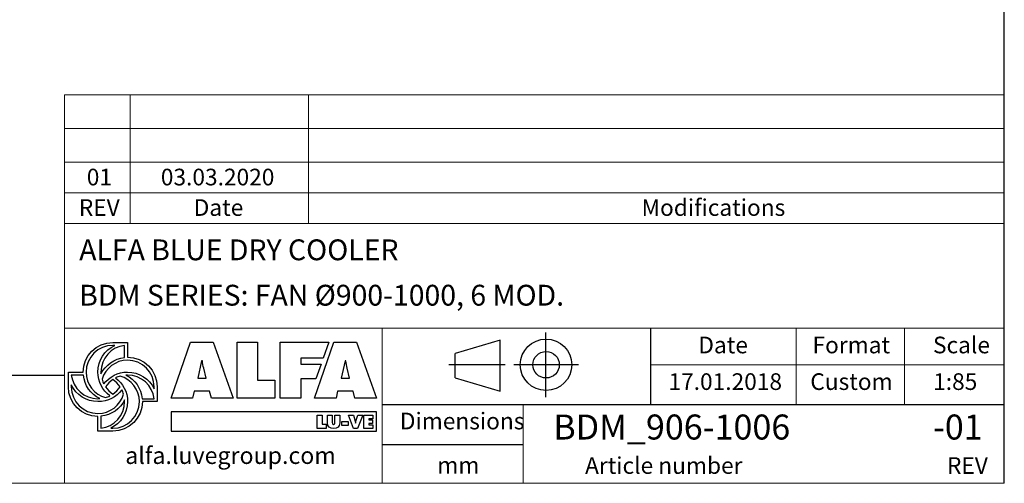
# Model space of a CAD drawing. Units: millimetres. Extents: x 249 to 17654, y 163 to 12353.
# Drawn here: x 12338 to 17654, y 163 to 2668 of the extents above; entities that cross this region are included whole.
import ezdxf

# ---------------------------------------------------------------- set-up
doc = ezdxf.new("R2010")
doc.units = ezdxf.units.MM
doc.header["$LTSCALE"] = 85
doc.linetypes.add('SLD-Solid', pattern=[0])
doc.layers.add('GEOMETRY', color=7, linetype='SLD-Solid')
doc.layers.add('TITLE', color=7, linetype='SLD-Solid')
doc.styles.add('SLDTEXTSTYLE0', font='TXT', dxfattribs={"width": 0.605})
doc.styles.add('SLDTEXTSTYLE1', font='TXT', dxfattribs={"width": 0.75})

# ---------------------------------------------------------------- blocks, each defined once
blk = doc.blocks.new('Block2')
at = {"layer": 'TITLE', "color": 7, "linetype": 'SLD-Solid'}
for p, q in [((1048, 0), (1048, 698)), ((553, 614), (67, 471)), ((553, 63), (553, 614)), ((67, 206), (67, 471)), ((608, 349), (0, 349)), ((1399, 349), (701, 349)), ((67, 206), (553, 63))]:
    blk.add_line(p, q, dxfattribs=at)
for radius in [278, 143]:
    blk.add_circle((1050, 349), radius, dxfattribs=at)

msp = doc.modelspace()

# ---------------------------------------------------------------- linework, layer by layer
at = {"layer": 'GEOMETRY', "lineweight": 0}
for p, q in [((12579.9, 1898.5), (12579.9, 2261.1)), ((12579.9, 2261.1), (17654.2, 2261.1)), ((12934.3, 1566), (12934.3, 2261.1)), ((13898.4, 1566), (13898.4, 2261.1)), ((12579.9, 2079.8), (17654.2, 2079.8)), ((12579.9, 1566), (12579.9, 1898.5)), ((12579.9, 1898.5), (17654.2, 1898.5)), ((12579.9, 1732.3), (17654.2, 1732.3)), ((12579.9, 163.2), (12579.9, 1566)), ((12579.9, 1566), (17654.2, 1566)), ((15745.9, 1000.6), (12579.9, 1000.6)), ((14295.6, 588.5), (14295.6, 1000.6)), ((15745.9, 1000.6), (17654.2, 1000.6)), ((16530.5, 588.5), (16530.5, 1000.6)), ((17115.4, 588.5), (17115.4, 1000.6)), ((15745.9, 803.8), (17654.2, 803.8)), ((14295.6, 588.5), (14295.6, 163.2)), ((15056.4, 588.5), (15056.4, 163.2)), ((248.9, 163.2), (17654.2, 163.2))]:
    msp.add_line(p, q, dxfattribs=at)
at = {"layer": 'GEOMETRY', "color": 162, "true_color": 0x0038e1}
for p, q in [((12840.8, 924), (12920.8, 924)), ((12851.1, 908), (12840.8, 908)), ((12904.7, 843.1), (12904.7, 908)), ((12601.1, 684.3), (12601.1, 764.2)), ((12601.1, 764.2), (12681.1, 764.2)), ((12682.2, 748.2), (12617.1, 748.2)), ((12617.1, 694.5), (12617.1, 684.3)), ((13080.5, 684.3), (13080.5, 604.4)), ((12999.9, 620.3), (13064.5, 620.4)), ((13080.5, 604.4), (13000.7, 604.3)), ((12760.9, 444.6), (12760.9, 524.5)), ((12777, 525.3), (12776.9, 460.6)), ((12840.8, 444.6), (12760.9, 444.6)), ((12829.9, 460.6), (12840.8, 460.6))]:
    msp.add_line(p, q, dxfattribs=at)
at = {"layer": 'GEOMETRY', "color": 152, "true_color": 0x005ab4}
for p, q in [((13155.5, 622.5), (13260.6, 925.1)), ((13260.6, 925.1), (13382.2, 925.1)), ((13382.2, 925.1), (13490.2, 622.5)), ((13513.1, 925.1), (13623.1, 925.1)), ((13513.1, 622.5), (13513.1, 925.1)), ((13623.1, 925.1), (13623.1, 719.6)), ((13745.5, 925.1), (14007.6, 925.1)), ((13745.5, 622.5), (13745.5, 925.1)), ((13929.7, 622.5), (14034.9, 925.1)), ((14007.6, 925.1), (13977, 838.4)), ((14034.9, 925.1), (14156.5, 925.1)), ((14156.5, 925.1), (14264.5, 622.5)), ((13320.4, 824.3), (13300.4, 732)), ((13324.4, 824.3), (13320.4, 824.3)), ((13977, 838.4), (13856.3, 838.4)), ((13856.3, 838.4), (13856.3, 807.1)), ((13856.3, 807.1), (13965.7, 807.1)), ((13965.7, 807.1), (13938, 728.2)), ((14094.7, 824.3), (14074.6, 732)), ((14098.7, 824.3), (14094.7, 824.3)), ((13344.5, 732), (13331.7, 785.4)), ((14118.8, 732), (14105.9, 785.4)), ((13300.4, 732), (13344.5, 732)), ((13623.1, 719.6), (13715.4, 719.6)), ((13715.4, 719.6), (13715.4, 622.5)), ((13938, 728.2), (13856.3, 728.4)), ((13856.3, 728.4), (13856.3, 622.5)), ((14074.6, 732), (14118.8, 732)), ((13280.7, 660.2), (13271.9, 622.5)), ((13363.8, 660.2), (13280.7, 660.2)), ((13373.8, 622.5), (13363.8, 660.2)), ((14054.9, 660.2), (14046.1, 622.5)), ((14138, 660.2), (14054.9, 660.2)), ((14148.1, 622.5), (14138, 660.2)), ((13271.9, 622.5), (13155.5, 622.5)), ((13490.2, 622.5), (13373.8, 622.5)), ((13715.4, 622.5), (13513.1, 622.5)), ((13856.3, 622.5), (13745.5, 622.5)), ((14046.1, 622.5), (13929.7, 622.5)), ((14264.5, 622.5), (14148.1, 622.5)), ((14265, 548.7), (13155.8, 548.7)), ((13155.8, 548.7), (13155.8, 445.1)), ((14265, 445.1), (14265, 548.7)), ((13155.8, 445.1), (14265, 445.1))]:
    msp.add_line(p, q, dxfattribs=at)
at = {"layer": 'GEOMETRY', "color": 7}
for p, q in [((248.9, 746.9), (12579.9, 746.9)), ((13944.9, 532), (13971, 532)), ((13944.9, 460.2), (13944.9, 532)), ((13971, 532), (13971, 483.3)), ((13999.6, 489.5), (13999.6, 532)), ((13999.6, 532), (14025.7, 532)), ((14025.7, 532), (14025.7, 492)), ((14040, 492), (14040, 532)), ((14040, 532), (14066.1, 532)), ((14066.1, 532), (14066.1, 489.5)), ((14140.9, 460.2), (14113.1, 532)), ((14113.1, 532), (14140.3, 532)), ((14140.3, 532), (14149.8, 499.3)), ((14154, 499.3), (14163.6, 532)), ((14190.8, 532), (14163, 460.2)), ((14163.6, 532), (14190.8, 532)), ((14196.2, 532), (14244.5, 532)), ((14196.2, 460.2), (14196.2, 532)), ((14244.5, 532), (14244.5, 512.4)), ((13971, 483.3), (13992.9, 483.3)), ((13992.9, 483.3), (13992.9, 460.2)), ((14077.8, 496.9), (14111.8, 496.9)), ((14077.8, 475.9), (14077.8, 496.9)), ((14111.8, 496.9), (14111.8, 475.9)), ((14151.7, 488.7), (14152.2, 488.7)), ((14244.5, 512.4), (14222.5, 512.4)), ((14222.5, 512.4), (14222.5, 505.5)), ((14222.5, 505.5), (14242.6, 505.5)), ((14242.6, 486.9), (14222.5, 486.9)), ((14222.5, 486.9), (14222.5, 479.8)), ((14222.5, 479.8), (14245.3, 479.8)), ((14242.6, 505.5), (14242.6, 486.9)), ((14245.3, 479.8), (14245.3, 460.2)), ((13992.9, 460.2), (13944.9, 460.2)), ((14111.8, 475.9), (14077.8, 475.9)), ((14163, 460.2), (14140.9, 460.2)), ((14245.3, 460.2), (14196.2, 460.2)), ((15056.4, 371.1), (14295.6, 371.1))]:
    msp.add_line(p, q, dxfattribs=at)
at = {"layer": 'GEOMETRY', "color": 162, "true_color": 0x0038e1}
for points, degree in [([(12681.1, 764.2), (12681.1, 852.5), (12752.6, 924), (12840.8, 924)], 3), ([(12840.8, 908), (12761.4, 908), (12697, 843.6), (12697, 764.2)], 3), ([(12760.9, 764.2), (12760.9, 828), (12797, 882.4), (12851.1, 908)], 3), ([(12904.7, 908), (12832.9, 900), (12776.9, 838.2), (12776.9, 764.2)], 3), ([(12920.8, 924), (12920.7, 892.8), (12920.8, 844.1)], 2), ([(12777.3, 754.5), (12801.1, 802.6), (12848.8, 837.5), (12904.7, 843.1)], 3), ([(12920.7, 828.1), (12855.5, 828.1), (12800.5, 784.7), (12782.8, 725.2)], 3), ([(13064.5, 684.3), (13064.5, 763.7), (13000.2, 828.1), (12920.7, 828.1)], 3), ([(12920.8, 844.1), (13009, 844.1), (13080.5, 772.6), (13080.5, 684.3)], 3), ([(12617.1, 748.2), (12625.2, 676.5), (12687, 620.4), (12760.9, 620.4)], 3), ([(12770.4, 620.7), (12722, 644.6), (12687.7, 692), (12682.2, 748.2)], 3), ([(12697, 764.2), (12697, 698.6), (12741, 643.2), (12801, 626)], 3), ([(12825.5, 635.9), (12786.3, 665), (12760.9, 711.6), (12760.9, 764.2)], 3), ([(12776.9, 764.2), (12776.9, 760.9), (12777, 757.7), (12777.3, 754.5)], 3), ([(12792.2, 699.8), (12821.3, 739.1), (12868.1, 764.2), (12920.7, 764.2)], 3), ([(12920.7, 748.2), (12917.8, 748.2), (12914.3, 748.4), (12911.3, 748.2)], 3), ([(12911.3, 748.2), (12959.8, 724.3), (12994.4, 676.6), (12999.9, 620.3)], 3), ([(12920.7, 764.2), (12983.8, 764.2), (13038.5, 727.2), (13064.5, 674.1)], 3), ([(13064.5, 620.4), (13056.4, 692), (12994.6, 748.2), (12920.7, 748.2)], 3), ([(12760.9, 604.4), (12697.6, 604.4), (12643, 641.2), (12617.1, 694.5)], 3), ([(12782.8, 725.2), (12785.3, 716.6), (12788.3, 707.7), (12792.2, 699.8)], 3), ([(12841, 724), (12825.5, 713.5), (12811.8, 700.1), (12801.3, 684.5)], 3), ([(12880.4, 684), (12869.9, 699.5), (12856.5, 713.6), (12841, 724)], 3), ([(12881.1, 742.5), (12872.3, 740), (12864.3, 737), (12856.3, 733)], 3), ([(12856.3, 733), (12895.5, 703.8), (12920.7, 657), (12920.7, 604.4)], 3), ([(12984.7, 604.4), (12984.7, 669.9), (12940.9, 725.1), (12881.1, 742.5)], 3), ([(12760.9, 524.5), (12672.7, 524.5), (12601.1, 596), (12601.1, 684.3)], 3), ([(12617.1, 684.3), (12617.1, 604.9), (12681.5, 540.5), (12760.9, 540.5)], 3), ([(12889.8, 668.4), (12860.6, 629.4), (12813.4, 604.4), (12760.9, 604.4)], 3), ([(12760.9, 540.5), (12826.4, 540.5), (12881.8, 584.3), (12899.2, 644.2)], 3), ([(12801.3, 684.5), (12811.8, 668.9), (12825.3, 655.1), (12841, 644.6)], 3), ([(12841, 644.6), (12856.6, 655.1), (12869.9, 668.4), (12880.4, 684)], 3), ([(12899.2, 644.2), (12896.7, 652.6), (12893.6, 660.7), (12889.8, 668.4)], 3), ([(13064.5, 674.1), (13064.7, 678.1), (13064.5, 684.3)], 2), ([(12760.9, 620.4), (12764.2, 620.4), (12767.3, 620.5), (12770.4, 620.7)], 3), ([(12776.9, 460.6), (12848.7, 468.6), (12904.7, 530.4), (12904.7, 604.4)], 3), ([(12904.7, 614.2), (12880.9, 565.6), (12833.2, 530.9), (12777, 525.3)], 3), ([(12801, 626), (12809.6, 628.4), (12817.7, 632), (12825.5, 635.9)], 3), ([(12920.7, 604.4), (12920.7, 541.5), (12882.6, 486.7), (12829.9, 460.6)], 3), ([(12840.8, 460.6), (12920.3, 460.6), (12984.7, 525), (12984.7, 604.4)], 3), ([(13000.7, 604.3), (13000.4, 516.2), (12928.9, 444.6), (12840.8, 444.6)], 3), ([(12904.7, 604.4), (12904.7, 607.6), (12904.9, 611.1), (12904.7, 614.2)], 3)]:
    msp.add_open_spline(points, degree=degree, dxfattribs=at)
at = {"layer": 'GEOMETRY', "color": 152, "true_color": 0x005ab4}
for points in [[(13331.7, 785.4), (13328.5, 798.2), (13326.4, 811.5), (13324.4, 824.3)], [(14105.9, 785.4), (14102.7, 798.2), (14100.7, 811.5), (14098.7, 824.3)]]:
    msp.add_open_spline(points, degree=3, dxfattribs=at)
at = {"layer": 'GEOMETRY', "color": 7}
for points in [[(14032.9, 459.1), (14012.8, 459.1), (13999.6, 468.6), (13999.6, 489.5)], [(14025.7, 492), (14025.7, 486.4), (14025.9, 481.4), (14032.9, 481.4)], [(14032.9, 481.4), (14039.8, 481.4), (14040, 486.4), (14040, 492)], [(14066.1, 489.5), (14066.1, 468.6), (14053, 459.1), (14032.9, 459.1)], [(14149.8, 499.3), (14150.9, 495.8), (14151.7, 492.3), (14151.7, 488.7)], [(14152.2, 488.7), (14152.2, 492.3), (14153, 495.8), (14154, 499.3)]]:
    msp.add_open_spline(points, degree=3, dxfattribs=at)
at = {"layer": 'TITLE', "color": 7, "linetype": 'SLD-Solid'}
msp.add_line((17654.2, 163.2), (17654.2, 12353.5), dxfattribs=at)
at = {"layer": 'TITLE', "color": 7}
for p, q in [((15745.9, 588.5), (15745.9, 1000.6)), ((14295.6, 588.5), (17654.2, 588.5))]:
    msp.add_line(p, q, dxfattribs=at)

# ---------------------------------------------------------------- block references
at = {"color": 7, "linetype": 'Continuous', "xscale": 0.5, "yscale": 0.5, "zscale": 0.5}
msp.add_blockref('Block2', (14655.1, 629.3), dxfattribs=at)

# ---------------------------------------------------------------- texts
at = {"layer": 'GEOMETRY', "color": 7, "style": 'SLDTEXTSTYLE1'}
for s, insert, char_height, attachment_point in [('01', (12768.6, 1862.7), 89.96, 2), ('03.03.2020', (13406.9, 1862.7), 89.96, 2), ('Modifications', (15695.7, 1698), 89.958, 1), ('REV', (12768, 1698), 89.96, 2), ('Date', (13411.6, 1698), 89.96, 2)]:
    msp.add_mtext(s, dxfattribs=dict(at, insert=insert, char_height=char_height, attachment_point=attachment_point))
at = {"layer": 'TITLE', "color": 7, "attachment_point": 1, "style": 'SLDTEXTSTYLE1'}
for s, insert, char_height in [('ALFA BLUE DRY COOLER', (12659.7, 1480.8), 112.448), ('BDM SERIES: FAN Ø900-1000, 6 MOD.', (12659.7, 1235.6), 112.448), ('Scale', (17269, 955.5), 89.96), ('Date', (16002.1, 955.5), 89.96), ('Format', (16618.7, 955.5), 89.96), ('17.01.2018', (15841, 757.6), 89.96), ('Custom', (16606.8, 757.6), 89.96), ('1:85', (17270, 757.6), 89.96), ('Dimensions', (14390.8, 544.7), 89.96), ('BDM_906-1006', (15219.3, 534.7), 134.938), ('-01', (17269, 534.7), 134.94), ('mm', (14592.9, 305.9), 89.96), ('Article number', (15390.8, 304.3), 89.958), ('REV', (17344.7, 304.3), 89.96)]:
    msp.add_mtext(s, dxfattribs=dict(at, insert=insert, char_height=char_height))
at = {"layer": 'TITLE', "insert": (12908.3, 359.5), "char_height": 91.715, "attachment_point": 1, "style": 'SLDTEXTSTYLE0'}
msp.add_mtext('alfa.luvegroup.com', dxfattribs=at)

doc.saveas('drawing.dxf')
